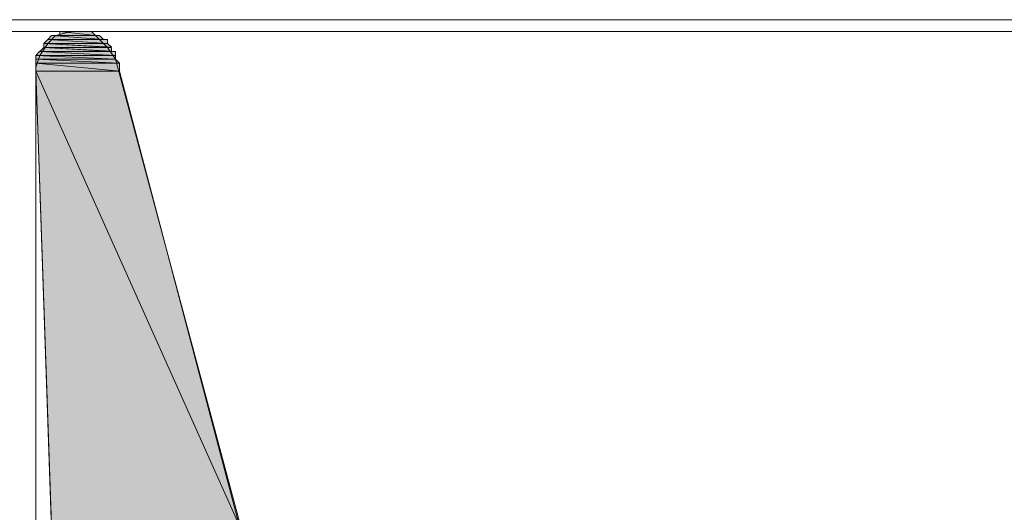
# Model space of a CAD drawing. Units: millimetres. Extents: x 8 to 202, y -211 to -97.
# Drawn here: x 165 to 174, y -142 to -138 of the extents above; entities that cross this region are included whole.
import ezdxf

# ---------------------------------------------------------------- set-up
doc = ezdxf.new("R2010")
doc.units = ezdxf.units.MM
doc.header["$MEASUREMENT"] = 0
doc.layers.add('Capa 1', color=7, linetype='Continuous', lineweight=0)

# ---------------------------------------------------------------- blocks, each defined once
blk = doc.blocks.new('Block_4')
at = {"layer": 'Capa 1'}
blk.add_lwpolyline([(83.4854, -161.7924), (195.0853, -161.7924), (195.0853, -138.0129), (83.4854, -138.0129)], close=True, dxfattribs=at)
blk = doc.blocks.new('Block_5')
at = {"layer": 'Capa 1'}
blk.add_lwpolyline([(83.4854, -161.7924), (195.0853, -161.7924), (195.0853, -138.0129), (83.4854, -138.0129)], close=True, dxfattribs=at)
blk = doc.blocks.new('Block_6')
at = {"layer": 'Capa 1'}
blk.add_lwpolyline([(83.4854, -161.7924), (195.0853, -161.7924), (195.0853, -138.0129), (83.4854, -138.0129)], close=True, dxfattribs=at)
at = {"layer": 'Capa 1', "color": 18, "lineweight": 20, "true_color": 0x000000}
blk.add_lwpolyline([(165.8836, -138.1098), (165.7525, -138.1425), (165.687, -138.2081), (165.6214, -138.3064), (165.5887, -138.4047)], dxfattribs=at)
blk = doc.blocks.new('Block_7')
at = {"layer": 'Capa 1'}
blk.add_lwpolyline([(83.4854, -161.7924), (195.0853, -161.7924), (195.0853, -138.0129), (83.4854, -138.0129)], close=True, dxfattribs=at)
at = {"layer": 'Capa 1', "color": 18, "lineweight": 20, "true_color": 0x000000}
blk.add_open_spline([(166.2442, -138.3392), (166.2442, -138.3392), (166.1786, -138.2409), (166.1786, -138.2409), (166.1786, -138.2409), (166.1131, -138.1753), (166.1131, -138.1753), (166.1131, -138.1753), (166.0475, -138.1098), (166.0475, -138.1098), (166.0475, -138.1098), (165.9492, -138.1098), (165.9492, -138.1098)], degree=3, knots=[0, 0, 0, 0, 1, 1, 1, 2, 2, 2, 3, 3, 3, 4, 4, 4, 4], dxfattribs=at)
for points in [[(165.9492, -138.1098), (165.9492, -138.1098), (184.5329, -138.1098), (184.5329, -138.1098)], [(166.2442, -138.3392), (166.2442, -138.3392), (167.9813, -144.8287), (167.9813, -144.8287)]]:
    blk.add_open_spline(points, degree=3, dxfattribs=at)
blk = doc.blocks.new('Block_8')
at = {"layer": 'Capa 1'}
blk.add_lwpolyline([(83.4854, -161.7924), (195.0853, -161.7924), (195.0853, -138.0129), (83.4854, -138.0129)], close=True, dxfattribs=at)
at = {"layer": 'Capa 1', "color": 18, "lineweight": 20, "true_color": 0x000000}
blk.add_open_spline([(165.8836, -138.1098), (165.8836, -138.1098), (165.9492, -138.1098), (165.9492, -138.1098)], degree=3, dxfattribs=at)
blk = doc.blocks.new('Block_9')
at = {"layer": 'Capa 1'}
blk.add_lwpolyline([(83.4854, -161.7924), (195.0853, -161.7924), (195.0853, -138.0129), (83.4854, -138.0129)], close=True, dxfattribs=at)
blk = doc.blocks.new('Block_10')
at = {"layer": 'Capa 1'}
blk.add_lwpolyline([(83.4854, -161.7924), (195.0853, -161.7924), (195.0853, -138.0129), (83.4854, -138.0129)], close=True, dxfattribs=at)
at = {"layer": 'Capa 1', "color": 18, "lineweight": 20, "true_color": 0x000000}
blk.add_open_spline([(165.8509, -138.1098), (165.8509, -138.1098), (160.574, -138.1098), (160.574, -138.1098)], degree=3, dxfattribs=at)
blk = doc.blocks.new('Block_11')
at = {"layer": 'Capa 1'}
blk.add_lwpolyline([(83.4854, -161.7924), (195.0853, -161.7924), (195.0853, -138.0129), (83.4854, -138.0129)], close=True, dxfattribs=at)
blk = doc.blocks.new('Block_12')
at = {"layer": 'Capa 1'}
blk.add_lwpolyline([(83.4854, -161.7924), (195.0853, -161.7924), (195.0853, -138.0129), (83.4854, -138.0129)], close=True, dxfattribs=at)
blk = doc.blocks.new('Block_13')
at = {"layer": 'Capa 1'}
blk.add_lwpolyline([(83.4854, -161.7924), (195.0853, -161.7924), (195.0853, -138.0129), (83.4854, -138.0129)], close=True, dxfattribs=at)
blk = doc.blocks.new('Block_3')
at = {"layer": 'Capa 1', "true_color": 0x000000, "transparency": 33554687}
h = blk.add_hatch(color=18, dxfattribs=at)
h.dxf.hatch_style = 2
h.paths.add_polyline_path([(165.7855, -138.11), (166.0805, -138.142), (166.0477, -138.11)])
h = blk.add_hatch(color=18, dxfattribs=at)
h.dxf.hatch_style = 2
h.paths.add_polyline_path([(165.7855, -138.1423), (166.0805, -138.1423), (165.7855, -138.1103)])
h = blk.add_hatch(color=18, dxfattribs=at)
h.dxf.hatch_style = 2
h.paths.add_polyline_path([(165.8178, -138.11), (165.7858, -138.11), (166.0472, -138.11)])
h = blk.add_hatch(color=18, dxfattribs=at)
h.dxf.hatch_style = 2
h.paths.add_polyline_path([(165.8838, -138.11), (165.8175, -138.11), (166.0141, -138.11)])
h = blk.add_hatch(color=18, dxfattribs=at)
h.dxf.hatch_style = 2
edge = h.paths.add_edge_path()
edge.add_spline(control_points=[(165.8178, -138.11), (165.8178, -138.11), (166.0144, -138.11), (166.0144, -138.11), (166.0144, -138.11), (165.8178, -138.11), (165.8178, -138.11)], knot_values=[0, 0, 0, 0, 1, 1, 1, 2, 2, 2, 2], degree=3, periodic=0)
h = blk.add_hatch(color=18, dxfattribs=at)
h.dxf.hatch_style = 2
edge = h.paths.add_edge_path()
edge.add_spline(control_points=[(165.8178, -138.11), (165.8178, -138.11), (166.0144, -138.11), (166.0144, -138.11), (166.0144, -138.11), (165.8178, -138.11), (165.8178, -138.11)], knot_values=[0, 0, 0, 0, 1, 1, 1, 2, 2, 2, 2], degree=3, periodic=0)
h = blk.add_hatch(color=18, dxfattribs=at)
h.dxf.hatch_style = 2
edge = h.paths.add_edge_path()
edge.add_spline(control_points=[(165.8178, -138.11), (165.8178, -138.11), (166.0472, -138.11), (166.0472, -138.11), (166.0472, -138.11), (165.8178, -138.11), (165.8178, -138.11)], knot_values=[0, 0, 0, 0, 1, 1, 1, 2, 2, 2, 2], degree=3, periodic=0)
h = blk.add_hatch(color=18, dxfattribs=at)
h.dxf.hatch_style = 2
edge = h.paths.add_edge_path()
edge.add_spline(control_points=[(165.8838, -138.11), (165.8838, -138.11), (166.0141, -138.11), (166.0141, -138.11), (166.0141, -138.11), (165.8838, -138.11), (165.8838, -138.11)], knot_values=[0, 0, 0, 0, 1, 1, 1, 2, 2, 2, 2], degree=3, periodic=0)
h = blk.add_hatch(color=18, dxfattribs=at)
h.dxf.hatch_style = 2
h.paths.add_polyline_path([(165.6541, -138.2083), (166.1786, -138.2083), (165.6869, -138.1755)])
h = blk.add_hatch(color=18, dxfattribs=at)
h.dxf.hatch_style = 2
h.paths.add_polyline_path([(165.6541, -138.2083), (166.2113, -138.2403), (166.1786, -138.2083)])
h = blk.add_hatch(color=18, dxfattribs=at)
h.dxf.hatch_style = 2
h.paths.add_polyline_path([(165.6872, -138.1753), (166.146, -138.1753), (165.7191, -138.1425)])
h = blk.add_hatch(color=18, dxfattribs=at)
h.dxf.hatch_style = 2
edge = h.paths.add_edge_path()
edge.add_spline(control_points=[(165.6872, -138.1753), (165.6872, -138.1753), (166.1788, -138.1753), (166.1788, -138.1753), (166.1788, -138.1753), (165.6872, -138.1753), (165.6872, -138.1753)], knot_values=[0, 0, 0, 0, 1, 1, 1, 2, 2, 2, 2], degree=3, periodic=0)
h = blk.add_hatch(color=18, dxfattribs=at)
h.dxf.hatch_style = 2
edge = h.paths.add_edge_path()
edge.add_spline(control_points=[(165.6872, -138.1753), (165.6872, -138.1753), (166.1788, -138.1753), (166.1788, -138.1753), (166.1788, -138.1753), (165.6872, -138.1753), (165.6872, -138.1753)], knot_values=[0, 0, 0, 0, 1, 1, 1, 2, 2, 2, 2], degree=3, periodic=0)
h = blk.add_hatch(color=18, dxfattribs=at)
h.dxf.hatch_style = 2
h.paths.add_polyline_path([(165.6872, -138.1753), (166.1788, -138.2081), (166.1788, -138.1753)])
h = blk.add_hatch(color=18, dxfattribs=at)
h.dxf.hatch_style = 2
h.paths.add_polyline_path([(165.7855, -138.1423), (165.7191, -138.1423), (166.1125, -138.1423)])
h = blk.add_hatch(color=18, dxfattribs=at)
h.dxf.hatch_style = 2
edge = h.paths.add_edge_path()
edge.add_spline(control_points=[(165.7195, -138.1423), (165.7195, -138.1423), (166.1128, -138.1423), (166.1128, -138.1423), (166.1128, -138.1423), (165.7195, -138.1423), (165.7195, -138.1423)], knot_values=[0, 0, 0, 0, 1, 1, 1, 2, 2, 2, 2], degree=3, periodic=0)
h = blk.add_hatch(color=18, dxfattribs=at)
h.dxf.hatch_style = 2
edge = h.paths.add_edge_path()
edge.add_spline(control_points=[(165.7195, -138.1423), (165.7195, -138.1423), (166.1128, -138.1423), (166.1128, -138.1423), (166.1128, -138.1423), (165.7195, -138.1423), (165.7195, -138.1423)], knot_values=[0, 0, 0, 0, 1, 1, 1, 2, 2, 2, 2], degree=3, periodic=0)
h = blk.add_hatch(color=18, dxfattribs=at)
h.dxf.hatch_style = 2
h.paths.add_polyline_path([(165.7195, -138.1423), (166.1455, -138.1751), (166.1128, -138.1423)])
h = blk.add_hatch(color=18, dxfattribs=at)
h.dxf.hatch_style = 2
edge = h.paths.add_edge_path()
edge.add_spline(control_points=[(165.7855, -138.1423), (165.7855, -138.1423), (166.1125, -138.1423), (166.1125, -138.1423), (166.1125, -138.1423), (165.7855, -138.1423), (165.7855, -138.1423)], knot_values=[0, 0, 0, 0, 1, 1, 1, 2, 2, 2, 2], degree=3, periodic=0)
h = blk.add_hatch(color=18, dxfattribs=at)
h.dxf.hatch_style = 2
h.paths.add_polyline_path([(165.5888, -138.3066), (166.2443, -138.3066), (165.6208, -138.2739)])
h = blk.add_hatch(color=18, dxfattribs=at)
h.dxf.hatch_style = 2
h.paths.add_polyline_path([(165.6211, -138.2736), (166.2111, -138.2736), (165.6539, -138.2409)])
h = blk.add_hatch(color=18, dxfattribs=at)
h.dxf.hatch_style = 2
edge = h.paths.add_edge_path()
edge.add_spline(control_points=[(165.6211, -138.2736), (165.6211, -138.2736), (166.2439, -138.2736), (166.2439, -138.2736), (166.2439, -138.2736), (165.6211, -138.2736), (165.6211, -138.2736)], knot_values=[0, 0, 0, 0, 1, 1, 1, 2, 2, 2, 2], degree=3, periodic=0)
h = blk.add_hatch(color=18, dxfattribs=at)
h.dxf.hatch_style = 2
edge = h.paths.add_edge_path()
edge.add_spline(control_points=[(165.6211, -138.2736), (165.6211, -138.2736), (166.2439, -138.2736), (166.2439, -138.2736), (166.2439, -138.2736), (165.6211, -138.2736), (165.6211, -138.2736)], knot_values=[0, 0, 0, 0, 1, 1, 1, 2, 2, 2, 2], degree=3, periodic=0)
h = blk.add_hatch(color=18, dxfattribs=at)
h.dxf.hatch_style = 2
h.paths.add_polyline_path([(165.6211, -138.2736), (166.2439, -138.3064), (166.2439, -138.2736)])
h = blk.add_hatch(color=18, dxfattribs=at)
h.dxf.hatch_style = 2
h.paths.add_polyline_path([(165.6541, -138.2406), (166.2113, -138.2406), (165.6541, -138.2086)])
h = blk.add_hatch(color=18, dxfattribs=at)
h.dxf.hatch_style = 2
h.paths.add_polyline_path([(165.6541, -138.2406), (166.2113, -138.2734), (166.2113, -138.2406)])
h = blk.add_hatch(color=18, dxfattribs=at)
h.dxf.hatch_style = 2
h.paths.add_polyline_path([(165.5888, -138.3066), (166.2443, -138.3386), (166.2443, -138.3066)])
h = blk.add_hatch(color=18, dxfattribs=at)
h.dxf.hatch_style = 2
h.paths.add_polyline_path([(165.5888, -138.339), (166.2443, -138.339), (165.5888, -138.307)])
h = blk.add_hatch(color=18, dxfattribs=at)
h.dxf.hatch_style = 2
h.paths.add_polyline_path([(165.5888, -138.339), (166.2771, -138.3717), (166.2443, -138.339)])
h = blk.add_hatch(color=18, dxfattribs=at)
h.dxf.hatch_style = 2
h.paths.add_polyline_path([(165.5888, -138.372), (166.2771, -138.372), (165.5888, -138.3392)])
h = blk.add_hatch(color=18, dxfattribs=at)
h.dxf.hatch_style = 2
h.paths.add_polyline_path([(165.5888, -138.4373), (166.2771, -138.4373), (165.5888, -138.3717)])
h = blk.add_hatch(color=18, dxfattribs=at)
h.dxf.hatch_style = 2
h.paths.add_polyline_path([(165.5888, -138.372), (166.2771, -138.4375), (166.2771, -138.372)])
h = blk.add_hatch(color=18, dxfattribs=at)
h.dxf.hatch_style = 2
h.paths.add_polyline_path([(165.5888, -138.4373), (167.2604, -142.1737), (166.2771, -138.4373)])
h = blk.add_hatch(color=18, dxfattribs=at)
h.dxf.hatch_style = 2
h.paths.add_polyline_path([(165.7195, -142.1737), (167.2607, -142.1737), (165.5891, -138.4373)])
at = {"layer": 'Capa 1'}
for points in [[(165.7855, -138.11), (166.0805, -138.142), (166.0477, -138.11)], [(165.7855, -138.1423), (166.0805, -138.1423), (165.7855, -138.1103)], [(165.8178, -138.11), (165.7858, -138.11), (166.0472, -138.11)], [(165.8838, -138.11), (165.8175, -138.11), (166.0141, -138.11)], [(165.6541, -138.2083), (166.1786, -138.2083), (165.6869, -138.1755)], [(165.6541, -138.2083), (166.2113, -138.2403), (166.1786, -138.2083)], [(165.6872, -138.1753), (166.146, -138.1753), (165.7191, -138.1425)], [(165.6872, -138.1753), (166.1788, -138.2081), (166.1788, -138.1753)], [(165.7855, -138.1423), (165.7191, -138.1423), (166.1125, -138.1423)], [(165.7195, -138.1423), (166.1455, -138.1751), (166.1128, -138.1423)], [(165.5888, -138.3066), (166.2443, -138.3066), (165.6208, -138.2739)], [(165.6211, -138.2736), (166.2111, -138.2736), (165.6539, -138.2409)], [(165.6211, -138.2736), (166.2439, -138.3064), (166.2439, -138.2736)], [(165.6541, -138.2406), (166.2113, -138.2406), (165.6541, -138.2086)], [(165.6541, -138.2406), (166.2113, -138.2734), (166.2113, -138.2406)], [(165.5888, -138.3066), (166.2443, -138.3386), (166.2443, -138.3066)], [(165.5888, -138.339), (166.2443, -138.339), (165.5888, -138.307)], [(165.5888, -138.339), (166.2771, -138.3717), (166.2443, -138.339)], [(165.5888, -138.372), (166.2771, -138.372), (165.5888, -138.3392)], [(165.5888, -138.4373), (166.2771, -138.4373), (165.5888, -138.3717)], [(165.5888, -138.372), (166.2771, -138.4375), (166.2771, -138.372)], [(165.5888, -138.4373), (167.2604, -142.1737), (166.2771, -138.4373)], [(165.7195, -142.1737), (167.2607, -142.1737), (165.5891, -138.4373)]]:
    blk.add_lwpolyline(points, close=True, dxfattribs=at)
for points in [[(165.8178, -138.11), (165.8178, -138.11), (166.0144, -138.11), (166.0144, -138.11), (166.0144, -138.11), (165.8178, -138.11), (165.8178, -138.11)], [(165.8178, -138.11), (165.8178, -138.11), (166.0144, -138.11), (166.0144, -138.11), (166.0144, -138.11), (165.8178, -138.11), (165.8178, -138.11)], [(165.8178, -138.11), (165.8178, -138.11), (166.0472, -138.11), (166.0472, -138.11), (166.0472, -138.11), (165.8178, -138.11), (165.8178, -138.11)], [(165.8838, -138.11), (165.8838, -138.11), (166.0141, -138.11), (166.0141, -138.11), (166.0141, -138.11), (165.8838, -138.11), (165.8838, -138.11)], [(165.6872, -138.1753), (165.6872, -138.1753), (166.1788, -138.1753), (166.1788, -138.1753), (166.1788, -138.1753), (165.6872, -138.1753), (165.6872, -138.1753)], [(165.6872, -138.1753), (165.6872, -138.1753), (166.1788, -138.1753), (166.1788, -138.1753), (166.1788, -138.1753), (165.6872, -138.1753), (165.6872, -138.1753)], [(165.7195, -138.1423), (165.7195, -138.1423), (166.1128, -138.1423), (166.1128, -138.1423), (166.1128, -138.1423), (165.7195, -138.1423), (165.7195, -138.1423)], [(165.7195, -138.1423), (165.7195, -138.1423), (166.1128, -138.1423), (166.1128, -138.1423), (166.1128, -138.1423), (165.7195, -138.1423), (165.7195, -138.1423)], [(165.7855, -138.1423), (165.7855, -138.1423), (166.1125, -138.1423), (166.1125, -138.1423), (166.1125, -138.1423), (165.7855, -138.1423), (165.7855, -138.1423)], [(165.6211, -138.2736), (165.6211, -138.2736), (166.2439, -138.2736), (166.2439, -138.2736), (166.2439, -138.2736), (165.6211, -138.2736), (165.6211, -138.2736)], [(165.6211, -138.2736), (165.6211, -138.2736), (166.2439, -138.2736), (166.2439, -138.2736), (166.2439, -138.2736), (165.6211, -138.2736), (165.6211, -138.2736)]]:
    blk.add_open_spline(points, degree=3, knots=[0, 0, 0, 0, 1, 1, 1, 2, 2, 2, 2], dxfattribs=at)
at = {"layer": 'Capa 1', "color": 18, "lineweight": 20, "true_color": 0x000000}
for points in [[(165.5887, -138.4376), (165.5887, -138.4376), (165.8836, -147.0248), (165.8836, -147.0248)], [(165.5887, -138.4704), (165.5887, -138.4704), (165.5887, -153.5471), (165.5887, -153.5471)]]:
    blk.add_open_spline(points, degree=3, dxfattribs=at)
at = {"layer": 'Capa 1'}
for name in ['Block_4', 'Block_5', 'Block_6', 'Block_7', 'Block_8', 'Block_9', 'Block_10', 'Block_11', 'Block_12', 'Block_13']:
    blk.add_blockref(name, (0, 0), dxfattribs=at)
blk = doc.blocks.new('Block_2')
at = {"layer": 'Capa 1'}
blk.add_blockref('Block_3', (0, 0), dxfattribs=at)
blk = doc.blocks.new('Block_1')
at = {"layer": 'Capa 1'}
blk.add_blockref('Block_2', (0, 0), dxfattribs=at)
blk = doc.blocks.new('Block_0')
at = {"layer": 'Capa 1'}
blk.add_blockref('Block_1', (0, 0), dxfattribs=at)

msp = doc.modelspace()

# ---------------------------------------------------------------- block references
at = {"layer": 'Capa 1'}
msp.add_blockref('Block_0', (0, 0), dxfattribs=at)

doc.saveas('drawing.dxf')
